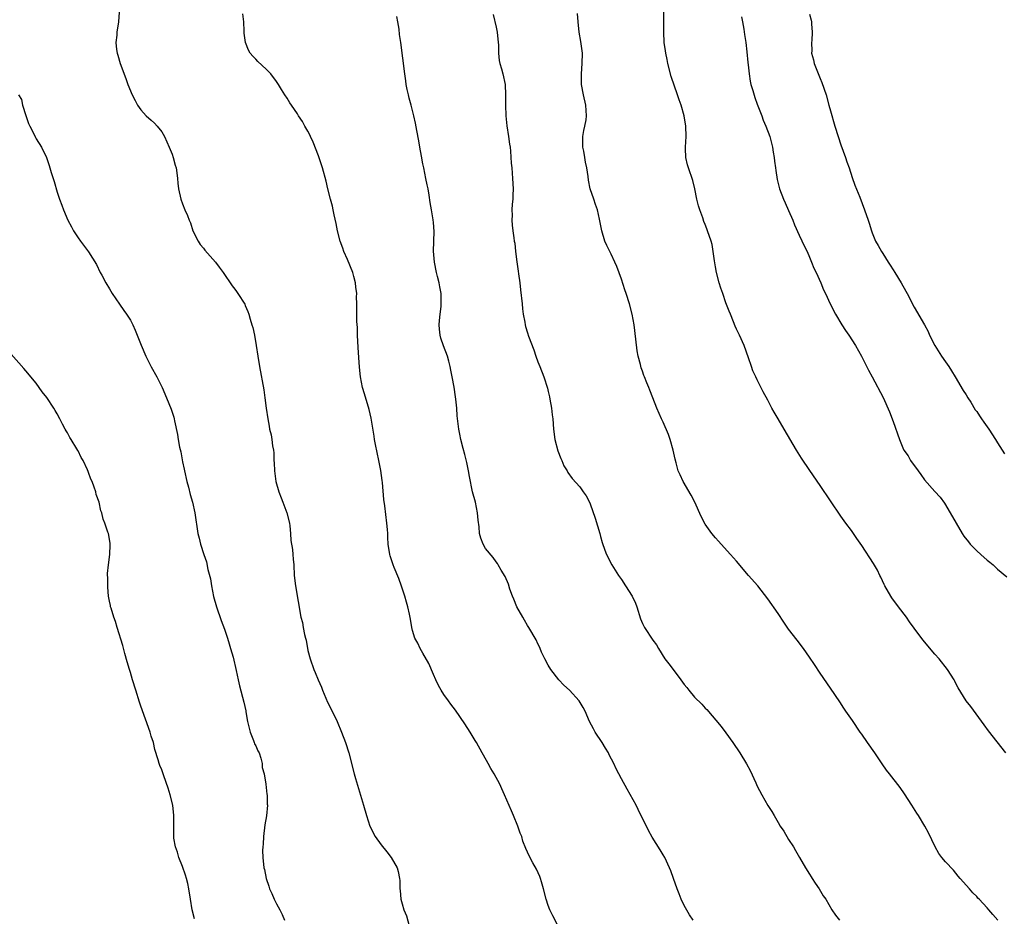
# Model space of a CAD drawing. Units: inches. Extents: x 2586000 to 2589000, y 1536000 to 1539000.
# Drawn here: x 2587646 to 2587834, y 1536184 to 1536355 of the extents above; entities that cross this region are included whole.
import ezdxf

# ---------------------------------------------------------------- set-up
doc = ezdxf.new("R2010")
doc.units = ezdxf.units.IN
doc.header["$MEASUREMENT"] = 0
doc.layers.add('LD25861536_10ft', color=132, linetype='Continuous')

msp = doc.modelspace()

# ---------------------------------------------------------------- linework, layer by layer
at = {"layer": 'LD25861536_10ft'}
for points, elevation in [([(2587664.85, 1536356.85), (2587664.73, 1536355), (2587664.43, 1536353), (2587664.41, 1536352.41), (2587664.23, 1536351), (2587664.33, 1536349.66), (2587664.46, 1536349), (2587664.61, 1536348.61), (2587665.05, 1536347), (2587666.11, 1536344.11), (2587666.53, 1536343), (2587667.36, 1536341), (2587667.94, 1536339.94), (2587668.38, 1536339), (2587669, 1536338.12), (2587670.01, 1536337), (2587671, 1536336.13), (2587671.59, 1536335.59), (2587672.13, 1536335), (2587673, 1536333.94), (2587673.53, 1536333), (2587674.45, 1536331), (2587675, 1536329.63), (2587675.22, 1536329), (2587675.56, 1536327.56), (2587675.74, 1536327), (2587675.9, 1536326.1), (2587676.01, 1536325), (2587676.08, 1536324.08), (2587676.22, 1536323), (2587676.69, 1536321), (2587677, 1536320.13), (2587677.45, 1536319), (2587677.92, 1536317.92), (2587678.25, 1536317), (2587678.48, 1536316.48), (2587678.98, 1536315), (2587679.97, 1536313), (2587680.37, 1536312.37), (2587681, 1536311.63), (2587681.27, 1536311.27), (2587683.31, 1536309), (2587683.99, 1536307.99), (2587684.77, 1536307), (2587686.47, 1536304.47), (2587687, 1536303.81), (2587687.34, 1536303.34), (2587687.58, 1536303), (2587688.9, 1536300.9), (2587689, 1536300.7), (2587689.5, 1536299.5), (2587689.66, 1536299), (2587689.93, 1536298.07), (2587690.28, 1536297), (2587690.44, 1536296.44), (2587690.76, 1536295), (2587691.1, 1536293), (2587691.38, 1536291), (2587691.7, 1536289), (2587692.55, 1536284.55), (2587692.77, 1536283), (2587693, 1536281.03), (2587693.29, 1536279), (2587693.57, 1536277.57), (2587693.65, 1536277), (2587693.93, 1536275.93), (2587694.07, 1536275), (2587694.19, 1536273.81), (2587694.37, 1536273), (2587694.46, 1536272.46), (2587694.47, 1536271), (2587694.54, 1536270.54), (2587694.58, 1536269), (2587694.85, 1536267), (2587695.42, 1536265), (2587695.85, 1536263.85), (2587696.2, 1536263), (2587696.96, 1536261), (2587697.43, 1536259), (2587697.51, 1536258.49), (2587697.65, 1536257), (2587697.7, 1536255.7), (2587698.04, 1536253.96), (2587698.1, 1536253), (2587698.13, 1536252.13), (2587698.29, 1536251), (2587698.37, 1536249), (2587698.58, 1536247), (2587699.65, 1536241), (2587699.96, 1536239.96), (2587700.08, 1536239), (2587700.34, 1536237.66), (2587700.53, 1536237), (2587700.63, 1536236.63), (2587701, 1536234.64), (2587701.4, 1536233), (2587702.09, 1536231), (2587702.38, 1536230.38), (2587702.94, 1536229), (2587703.59, 1536227.59), (2587703.79, 1536227), (2587704.75, 1536224.75), (2587705.63, 1536223), (2587706.56, 1536221), (2587707.4, 1536219), (2587708.16, 1536217), (2587708.79, 1536215), (2587709.83, 1536211), (2587710.09, 1536210.09), (2587711.62, 1536205), (2587712.18, 1536203), (2587712.84, 1536201), (2587713.87, 1536199), (2587715, 1536197.4), (2587716.1, 1536196.1), (2587716.9, 1536195), (2587718.06, 1536193), (2587718.29, 1536192.29), (2587718.53, 1536191), (2587718.58, 1536190.58), (2587718.57, 1536189), (2587718.64, 1536188.64), (2587718.77, 1536187), (2587719, 1536186.12), (2587719.37, 1536185), (2587719.84, 1536183.84), (2587720.7, 1536180.7)], 7320), ([(2587749.21, 1536181.21), (2587747.84, 1536183.85), (2587747.3, 1536185), (2587747, 1536185.8), (2587746.61, 1536187), (2587746.1, 1536189), (2587745.69, 1536190.31), (2587745.49, 1536191), (2587745.36, 1536191.36), (2587744.74, 1536192.74), (2587744.03, 1536193.97), (2587743.3, 1536195.3), (2587742.69, 1536196.69), (2587742.14, 1536198.14), (2587741.91, 1536199), (2587741.64, 1536199.64), (2587741.19, 1536201), (2587740.33, 1536203), (2587739.92, 1536203.92), (2587738.63, 1536207), (2587738.12, 1536208.12), (2587737.74, 1536209), (2587736.66, 1536211), (2587736.01, 1536212.01), (2587735.48, 1536213), (2587734.57, 1536214.57), (2587734.35, 1536215), (2587733.25, 1536217), (2587733, 1536217.42), (2587732.03, 1536219), (2587731, 1536220.61), (2587729.22, 1536223.22), (2587728.37, 1536224.37), (2587727.88, 1536225), (2587727, 1536226.22), (2587726.48, 1536227), (2587725.95, 1536227.95), (2587725.44, 1536229), (2587725, 1536230.02), (2587724.14, 1536232.14), (2587723, 1536234.1), (2587722.46, 1536235), (2587722, 1536236), (2587721.44, 1536237), (2587721, 1536238.45), (2587720.86, 1536239), (2587720.6, 1536240.6), (2587720.41, 1536241.59), (2587720.11, 1536243), (2587719.86, 1536243.86), (2587719.56, 1536245), (2587718.92, 1536246.92), (2587718.39, 1536248.39), (2587717.49, 1536250.51), (2587717.3, 1536251), (2587716.75, 1536252.75), (2587716.66, 1536253), (2587716.36, 1536255), (2587716.26, 1536256.26), (2587716.25, 1536257), (2587716.2, 1536257.8), (2587716.09, 1536259), (2587715.7, 1536262.3), (2587715.53, 1536263.53), (2587715.24, 1536266.76), (2587715.17, 1536267.17), (2587714.93, 1536269.07), (2587714.58, 1536271), (2587713.92, 1536274.08), (2587713.74, 1536275), (2587713.66, 1536275.66), (2587713.12, 1536279.12), (2587712.73, 1536280.73), (2587711.79, 1536283.79), (2587711.45, 1536285), (2587711.04, 1536287.04), (2587710.85, 1536288.85), (2587710.71, 1536290.71), (2587710.6, 1536292.6), (2587710.5, 1536295), (2587710.47, 1536296.47), (2587710.37, 1536297.63), (2587710.35, 1536301), (2587710.31, 1536302.31), (2587710.32, 1536303), (2587710.17, 1536304.17), (2587710.1, 1536305), (2587709.78, 1536306.22), (2587709.56, 1536307), (2587708.53, 1536309.47), (2587707.86, 1536311), (2587707.64, 1536311.64), (2587707.14, 1536313), (2587706.62, 1536315), (2587706.4, 1536316.4), (2587705.99, 1536318.01), (2587705.81, 1536319), (2587705.66, 1536319.66), (2587705.3, 1536321), (2587704.81, 1536323), (2587704.48, 1536324.48), (2587703.77, 1536327), (2587703, 1536329.35), (2587701.96, 1536331.96), (2587701.47, 1536333), (2587701.34, 1536333.34), (2587701, 1536334.04), (2587700.42, 1536335), (2587699.93, 1536335.93), (2587699.2, 1536337), (2587699, 1536337.35), (2587697.83, 1536339), (2587697.5, 1536339.5), (2587697, 1536340.35), (2587696.56, 1536341), (2587695.95, 1536342.05), (2587695.36, 1536343), (2587695, 1536343.54), (2587693.87, 1536345), (2587693, 1536345.91), (2587691.39, 1536347.39), (2587691, 1536347.83), (2587690.43, 1536348.43), (2587689.94, 1536349), (2587689.58, 1536349.58), (2587689.01, 1536351), (2587688.79, 1536352.79), (2587688.79, 1536353), (2587688.81, 1536353.19), (2587688.69, 1536355), (2587688.53, 1536356.53)], 7330), ([(2587774.71, 1536183), (2587774.04, 1536184.04), (2587773, 1536185.8), (2587772.44, 1536187), (2587772.02, 1536188.02), (2587771.64, 1536189), (2587770.97, 1536190.97), (2587770.43, 1536192.43), (2587770.2, 1536193), (2587769.27, 1536195), (2587769, 1536195.49), (2587768.43, 1536196.43), (2587766.89, 1536198.89), (2587766.17, 1536200.17), (2587764.21, 1536204.21), (2587763.79, 1536205), (2587762.08, 1536208.08), (2587761, 1536210.07), (2587759.99, 1536211.99), (2587759.52, 1536213), (2587758.66, 1536214.66), (2587758.51, 1536215), (2587757.93, 1536215.93), (2587757.3, 1536217), (2587755.99, 1536219), (2587755.64, 1536219.64), (2587754.91, 1536221), (2587754.02, 1536223), (2587753.68, 1536223.68), (2587752.91, 1536225), (2587751.05, 1536227), (2587749.97, 1536227.97), (2587749.01, 1536229.01), (2587747.45, 1536231), (2587747, 1536231.83), (2587746.31, 1536233), (2587745.71, 1536234.29), (2587745.43, 1536235), (2587745.32, 1536235.32), (2587745, 1536235.92), (2587744.64, 1536236.64), (2587743.26, 1536239), (2587743, 1536239.39), (2587742.44, 1536240.44), (2587742.1, 1536241), (2587740.96, 1536243), (2587740.42, 1536244.42), (2587740.15, 1536245), (2587739.65, 1536246.35), (2587739.35, 1536247.35), (2587738.76, 1536248.76), (2587738, 1536250), (2587737.42, 1536251), (2587737.26, 1536251.26), (2587737, 1536251.58), (2587736.42, 1536252.42), (2587735, 1536254.15), (2587734.51, 1536255), (2587734.1, 1536256.1), (2587733.82, 1536257), (2587733.73, 1536258.27), (2587733.57, 1536259.57), (2587733.47, 1536261), (2587733.03, 1536263), (2587732.51, 1536265), (2587731.92, 1536267.92), (2587731.73, 1536269), (2587731.37, 1536270.63), (2587731, 1536272.16), (2587730.69, 1536273.31), (2587730.27, 1536275), (2587730.07, 1536276.07), (2587729.87, 1536277), (2587729.56, 1536279.56), (2587729.46, 1536281), (2587729.28, 1536282.72), (2587729.2, 1536283.2), (2587728.96, 1536285.04), (2587728.62, 1536287), (2587728.32, 1536288.32), (2587728.23, 1536289), (2587727.96, 1536290.04), (2587727.67, 1536291), (2587726.92, 1536292.92), (2587726.4, 1536294.4), (2587726.28, 1536295), (2587726.15, 1536296.15), (2587726.11, 1536297), (2587726.17, 1536297.83), (2587726.27, 1536299), (2587726.47, 1536300.47), (2587726.51, 1536301), (2587726.51, 1536302.51), (2587726.49, 1536303), (2587726.23, 1536304.23), (2587726.09, 1536305), (2587725.8, 1536306.2), (2587725.59, 1536307), (2587725.21, 1536309), (2587725.05, 1536311.05), (2587725.14, 1536314.86), (2587725, 1536316.56), (2587724.95, 1536317.05), (2587724.62, 1536319), (2587724.4, 1536320.4), (2587724.2, 1536321.8), (2587724, 1536323), (2587723.79, 1536323.79), (2587723.57, 1536325), (2587723.14, 1536327), (2587723, 1536327.81), (2587722.71, 1536329.29), (2587722.41, 1536331), (2587722.21, 1536332.21), (2587721.83, 1536334.17), (2587721.6, 1536335.6), (2587721.26, 1536337), (2587720.73, 1536339), (2587720.39, 1536340.39), (2587720.21, 1536341), (2587719.99, 1536342.01), (2587719.8, 1536343), (2587719.71, 1536343.71), (2587719.51, 1536345), (2587718.76, 1536351), (2587718.54, 1536352.54), (2587718.45, 1536353.55), (2587718.2, 1536355), (2587717.99, 1536355.99)], 7340), ([(2587736.41, 1536356.41), (2587737, 1536353.99), (2587737.21, 1536353), (2587737.42, 1536351), (2587737.44, 1536350.56), (2587737.47, 1536349), (2587737.6, 1536347.6), (2587737.71, 1536347), (2587738.01, 1536345.99), (2587738.26, 1536345), (2587738.71, 1536343), (2587738.81, 1536341), (2587738.8, 1536339), (2587738.86, 1536337), (2587739.07, 1536335.07), (2587739.4, 1536333), (2587739.57, 1536331.57), (2587739.69, 1536331), (2587739.79, 1536330.21), (2587739.91, 1536327.91), (2587740.01, 1536327), (2587740.17, 1536325), (2587740.25, 1536323), (2587740.22, 1536321.78), (2587740.18, 1536321), (2587740.08, 1536320.08), (2587740.03, 1536319), (2587740.05, 1536317.95), (2587739.99, 1536317), (2587740.07, 1536316.07), (2587740.19, 1536315), (2587740.37, 1536313.63), (2587740.49, 1536313), (2587740.59, 1536312.59), (2587740.73, 1536311), (2587740.96, 1536309.04), (2587741.24, 1536307.24), (2587741.28, 1536306.72), (2587741.54, 1536305), (2587741.7, 1536303.7), (2587741.99, 1536301), (2587742.06, 1536300.06), (2587742.21, 1536299), (2587742.5, 1536297.5), (2587742.56, 1536297), (2587742.63, 1536296.63), (2587743, 1536295.42), (2587743.23, 1536294.77), (2587744.21, 1536292.21), (2587744.59, 1536291), (2587745, 1536289.88), (2587745.35, 1536289), (2587746.17, 1536287), (2587746.85, 1536284.85), (2587747, 1536284.23), (2587747.21, 1536283.21), (2587747.28, 1536282.72), (2587747.6, 1536281), (2587747.76, 1536279.76), (2587747.84, 1536279), (2587747.99, 1536277), (2587748.26, 1536275), (2587748.84, 1536272.84), (2587749.38, 1536271.38), (2587749.57, 1536271), (2587749.97, 1536269.97), (2587750.58, 1536269), (2587750.71, 1536268.71), (2587751.55, 1536267.55), (2587753, 1536265.93), (2587753.68, 1536265), (2587754.22, 1536264.22), (2587754.85, 1536263), (2587755, 1536262.67), (2587755.97, 1536259.97), (2587756.86, 1536257), (2587757, 1536256.43), (2587757.31, 1536255.31), (2587757.81, 1536253.81), (2587758.14, 1536253), (2587759.16, 1536251), (2587760.43, 1536249), (2587761, 1536248.19), (2587761.8, 1536247), (2587763.07, 1536245), (2587763.66, 1536243.66), (2587763.92, 1536243), (2587764.66, 1536240.66), (2587765, 1536239.8), (2587765.25, 1536239.25), (2587765.39, 1536239), (2587767, 1536236.6), (2587767.7, 1536235.7), (2587768.06, 1536235), (2587769.33, 1536233), (2587770.09, 1536232.09), (2587770.87, 1536231), (2587772.35, 1536229), (2587773, 1536228.1), (2587773.51, 1536227.51), (2587773.89, 1536227), (2587775, 1536225.71), (2587776.35, 1536224.35), (2587777, 1536223.57), (2587777.31, 1536223.31), (2587780.08, 1536220.08), (2587781, 1536218.87), (2587782.31, 1536217), (2587783.63, 1536215), (2587784.93, 1536212.93), (2587785.64, 1536211.64), (2587786.7, 1536209.3), (2587787, 1536208.67), (2587787.88, 1536207), (2587789, 1536204.96), (2587789.79, 1536203.79), (2587790.2, 1536203), (2587791, 1536201.66), (2587791.4, 1536201), (2587792.05, 1536200.05), (2587793, 1536198.46), (2587793.91, 1536197), (2587794.31, 1536196.31), (2587795.05, 1536195), (2587796.21, 1536193), (2587797, 1536191.78), (2587797.28, 1536191.28), (2587797.49, 1536191), (2587798.06, 1536190.06), (2587798.85, 1536189), (2587799.63, 1536187.63), (2587800.1, 1536187), (2587801.27, 1536185), (2587801.94, 1536183.94), (2587802.73, 1536183)], 7350), ([(2587833.03, 1536183), (2587832.08, 1536184.08), (2587831.31, 1536185), (2587831, 1536185.34), (2587829.46, 1536187), (2587829.22, 1536187.22), (2587829, 1536187.5), (2587828.22, 1536188.22), (2587827.58, 1536189), (2587825.83, 1536191), (2587825.43, 1536191.43), (2587824.54, 1536192.54), (2587823, 1536194.16), (2587822.33, 1536195), (2587821.76, 1536195.76), (2587821.06, 1536197.06), (2587819.74, 1536199.74), (2587819.07, 1536201), (2587817.83, 1536203), (2587817.5, 1536203.5), (2587816.59, 1536205), (2587815.2, 1536207.2), (2587814.36, 1536208.36), (2587812.3, 1536211), (2587811.74, 1536211.74), (2587810.91, 1536212.91), (2587809.5, 1536215), (2587808.08, 1536217), (2587807, 1536218.59), (2587806.7, 1536219), (2587805.19, 1536221.19), (2587803.97, 1536223), (2587803.57, 1536223.57), (2587802.78, 1536224.78), (2587801, 1536227.39), (2587799, 1536230.29), (2587797.92, 1536231.92), (2587797, 1536233.35), (2587795.85, 1536235), (2587794.6, 1536236.6), (2587793, 1536238.73), (2587792.07, 1536240.07), (2587791, 1536241.68), (2587789, 1536244.51), (2587787.07, 1536247), (2587785.32, 1536249), (2587783, 1536251.72), (2587781.88, 1536253), (2587780.07, 1536255), (2587779.54, 1536255.54), (2587779, 1536256.17), (2587778.31, 1536257), (2587777, 1536258.8), (2587776.25, 1536260.25), (2587775.03, 1536263), (2587774.36, 1536264.36), (2587772.82, 1536267), (2587772.25, 1536268.25), (2587771.88, 1536269), (2587771.48, 1536270.52), (2587771.26, 1536271.26), (2587770.91, 1536273), (2587770.33, 1536275), (2587770, 1536276), (2587769, 1536278.35), (2587768.67, 1536279), (2587767.74, 1536281), (2587767.01, 1536282.99), (2587766.44, 1536284.44), (2587766.24, 1536285), (2587765.86, 1536285.86), (2587765.43, 1536287), (2587765.29, 1536287.3), (2587765, 1536288.12), (2587764.74, 1536288.74), (2587764.62, 1536289.38), (2587764.18, 1536291), (2587763.98, 1536291.98), (2587763.77, 1536294.23), (2587763.41, 1536297), (2587763.06, 1536299), (2587762.54, 1536301), (2587761.9, 1536303), (2587761.66, 1536303.66), (2587761, 1536305.71), (2587760.13, 1536308.13), (2587759.74, 1536309), (2587759, 1536310.52), (2587758.74, 1536311), (2587758.17, 1536312.17), (2587757.81, 1536313), (2587757.21, 1536315), (2587756.77, 1536317.23), (2587756.39, 1536319), (2587756.01, 1536320.01), (2587755.73, 1536321), (2587755.02, 1536323.02), (2587754.67, 1536324.67), (2587754.61, 1536325.39), (2587754.38, 1536327), (2587754.11, 1536328.11), (2587753.99, 1536329), (2587753.79, 1536330.21), (2587753.61, 1536331), (2587753.61, 1536333), (2587753.82, 1536334.18), (2587753.99, 1536335), (2587754.21, 1536336.21), (2587754.33, 1536337), (2587754.18, 1536339), (2587753.7, 1536341), (2587753.34, 1536343), (2587753.32, 1536345), (2587753.49, 1536347), (2587753.51, 1536349), (2587753.22, 1536351.22), (2587752.89, 1536353), (2587752.69, 1536355), (2587752.6, 1536356.6)], 7360), ([(2587834.59, 1536215), (2587831.24, 1536219.24), (2587830.39, 1536220.39), (2587827.88, 1536223.88), (2587827, 1536225), (2587825.46, 1536227.46), (2587825, 1536228.32), (2587824.78, 1536228.78), (2587824.65, 1536229), (2587823.38, 1536231), (2587821.8, 1536233), (2587821, 1536233.9), (2587818.67, 1536236.67), (2587817, 1536238.9), (2587816.13, 1536240.13), (2587815.55, 1536241), (2587814.05, 1536243), (2587812.72, 1536244.72), (2587812.53, 1536245), (2587811.39, 1536247), (2587811.28, 1536247.28), (2587810.66, 1536248.66), (2587810.48, 1536249), (2587809.99, 1536249.99), (2587809.25, 1536251.25), (2587807, 1536254.7), (2587806.07, 1536256.07), (2587805, 1536257.58), (2587803.95, 1536259), (2587803, 1536260.33), (2587799, 1536266.24), (2587797.07, 1536269.07), (2587795.47, 1536271.47), (2587794.53, 1536273), (2587792.15, 1536277), (2587791, 1536278.97), (2587790.23, 1536280.23), (2587789.81, 1536281), (2587789, 1536282.54), (2587788.13, 1536284.13), (2587787, 1536286.47), (2587786.72, 1536287), (2587786.17, 1536288.17), (2587785.87, 1536289), (2587785.34, 1536290.66), (2587784.5, 1536293), (2587783.6, 1536295), (2587783, 1536296.17), (2587782.74, 1536296.74), (2587782.44, 1536297.56), (2587781.85, 1536299), (2587781.58, 1536299.59), (2587781, 1536301.19), (2587780.39, 1536303), (2587780, 1536304), (2587779.71, 1536305), (2587779.17, 1536307), (2587779, 1536308.09), (2587778.79, 1536309.21), (2587778.58, 1536311), (2587778.33, 1536312.33), (2587778.17, 1536313), (2587777.49, 1536315), (2587777.33, 1536315.33), (2587777, 1536316.18), (2587776.76, 1536316.76), (2587776.56, 1536317.44), (2587775.98, 1536319), (2587775.76, 1536319.76), (2587775.44, 1536321), (2587775.02, 1536323.02), (2587774.63, 1536324.63), (2587773.83, 1536327), (2587773.63, 1536327.63), (2587773.33, 1536329), (2587773.26, 1536330.74), (2587773.24, 1536331), (2587773.36, 1536333), (2587773.34, 1536335), (2587773.01, 1536337), (2587772.42, 1536339), (2587772.06, 1536340.06), (2587771.75, 1536341), (2587770.52, 1536344.52), (2587769.88, 1536347), (2587769.75, 1536347.75), (2587769.46, 1536349), (2587769.42, 1536349.42), (2587769.2, 1536351), (2587769.11, 1536353), (2587769.1, 1536357)], 7370), ([(2587783.95, 1536355.95), (2587784.16, 1536355), (2587784.4, 1536353.6), (2587784.53, 1536352.53), (2587784.79, 1536351), (2587785, 1536349.26), (2587785.19, 1536347.19), (2587785.22, 1536346.78), (2587785.41, 1536345), (2587785.65, 1536343.65), (2587785.78, 1536343), (2587786.15, 1536341.85), (2587786.52, 1536340.52), (2587787, 1536339.22), (2587787.86, 1536337), (2587788.15, 1536336.15), (2587788.65, 1536335), (2587789.37, 1536333), (2587789.89, 1536331), (2587790.05, 1536330.05), (2587790.25, 1536329), (2587790.31, 1536328.31), (2587790.51, 1536327), (2587790.54, 1536326.54), (2587790.82, 1536324.82), (2587791.25, 1536323), (2587792, 1536321), (2587792.35, 1536320.35), (2587793, 1536318.87), (2587793.8, 1536317), (2587794.14, 1536316.14), (2587795, 1536314.14), (2587796, 1536312), (2587796.51, 1536311), (2587797, 1536309.93), (2587797.27, 1536309.27), (2587797.39, 1536309), (2587797.84, 1536307.84), (2587798.25, 1536307), (2587799.13, 1536305), (2587799.69, 1536303.69), (2587800.04, 1536303), (2587800.93, 1536301), (2587801.94, 1536299), (2587803.2, 1536297), (2587803.89, 1536295.89), (2587804.52, 1536295), (2587805.8, 1536293), (2587806.97, 1536291), (2587808.31, 1536288.31), (2587808.98, 1536287), (2587811.06, 1536283.06), (2587812.31, 1536280.31), (2587813, 1536278.46), (2587814.2, 1536275), (2587815, 1536273.11), (2587815.06, 1536273), (2587815.87, 1536271.87), (2587816.34, 1536271), (2587817.76, 1536269), (2587818.3, 1536268.3), (2587819, 1536267.31), (2587821, 1536265.04), (2587821.98, 1536263.98), (2587822.81, 1536262.81), (2587823.92, 1536261), (2587825.05, 1536259), (2587826.24, 1536257), (2587826.53, 1536256.53), (2587827.4, 1536255.4), (2587827.75, 1536255), (2587829, 1536253.69), (2587829.79, 1536253), (2587831, 1536251.89), (2587831.51, 1536251.51), (2587832.11, 1536251), (2587833, 1536250.2), (2587834.73, 1536248.73)], 7380), ([(2587797, 1536356.42), (2587797.33, 1536355.33), (2587797.38, 1536355), (2587797.39, 1536354.61), (2587797.52, 1536353), (2587797.42, 1536351.42), (2587797.37, 1536351), (2587797.41, 1536349.41), (2587797.4, 1536349), (2587797.73, 1536347.73), (2587797.9, 1536347), (2587799, 1536344.15), (2587799.36, 1536343.36), (2587800.15, 1536341), (2587800.72, 1536339), (2587801, 1536337.95), (2587801.82, 1536335), (2587802.45, 1536333), (2587803, 1536331.44), (2587803.91, 1536329), (2587804.16, 1536328.16), (2587804.58, 1536327), (2587805.17, 1536325.17), (2587805.69, 1536323.69), (2587806.61, 1536321.39), (2587807.53, 1536319), (2587808.23, 1536317), (2587808.42, 1536316.42), (2587808.85, 1536315), (2587809, 1536314.61), (2587809.63, 1536313), (2587810.13, 1536312.13), (2587810.76, 1536311), (2587811, 1536310.65), (2587812.02, 1536309), (2587812.42, 1536308.42), (2587813, 1536307.51), (2587813.29, 1536307), (2587814.54, 1536305), (2587815.42, 1536303.42), (2587815.67, 1536303), (2587816.37, 1536301.63), (2587816.77, 1536300.77), (2587817, 1536300.35), (2587818.99, 1536296.99), (2587819.69, 1536295.69), (2587819.97, 1536295), (2587820.99, 1536292.99), (2587822.25, 1536291), (2587823, 1536289.9), (2587823.65, 1536289), (2587824.17, 1536288.17), (2587824.9, 1536287), (2587826.43, 1536284.43), (2587827, 1536283.54), (2587827.31, 1536283), (2587827.85, 1536282.15), (2587828.72, 1536280.72), (2587829, 1536280.35), (2587829.52, 1536279.52), (2587829.94, 1536279), (2587830.35, 1536278.35), (2587831, 1536277.46), (2587831.31, 1536277), (2587832.6, 1536275), (2587833, 1536274.41), (2587834.3, 1536272.3)], 7390), ([(2587645.61, 1536341), (2587646.14, 1536340.14), (2587646.38, 1536339), (2587646.97, 1536337.03), (2587647.52, 1536335.52), (2587647.74, 1536335), (2587648.59, 1536333.41), (2587648.85, 1536332.85), (2587649, 1536332.58), (2587650.01, 1536331), (2587650.92, 1536329), (2587651.46, 1536327.46), (2587651.84, 1536326.16), (2587652.2, 1536325), (2587652.41, 1536324.41), (2587653, 1536322.4), (2587653.46, 1536321), (2587653.87, 1536319.87), (2587654.21, 1536319), (2587655.05, 1536317), (2587655.71, 1536315.71), (2587656.1, 1536315), (2587657, 1536313.63), (2587657.45, 1536313), (2587659, 1536310.97), (2587660.5, 1536308.5), (2587661.23, 1536307), (2587661.51, 1536306.49), (2587662.33, 1536305), (2587663, 1536303.84), (2587663.51, 1536303), (2587664.9, 1536300.9), (2587665.72, 1536299.72), (2587666.28, 1536299), (2587667, 1536297.86), (2587667.45, 1536297), (2587667.93, 1536295.93), (2587668.31, 1536295), (2587669.07, 1536293.07), (2587669.97, 1536291), (2587670.96, 1536288.96), (2587672.06, 1536287), (2587673.07, 1536285), (2587673.91, 1536283), (2587674.8, 1536280.8), (2587675.29, 1536279.29), (2587675.36, 1536279), (2587675.42, 1536278.58), (2587676, 1536276), (2587676.14, 1536275), (2587676.42, 1536273.58), (2587676.63, 1536272.63), (2587677, 1536270.74), (2587677.31, 1536269.31), (2587677.36, 1536269), (2587677.81, 1536267), (2587678.12, 1536265.88), (2587678.46, 1536264.46), (2587678.89, 1536263), (2587679.33, 1536261), (2587679.9, 1536257), (2587680.14, 1536256.14), (2587680.4, 1536255), (2587681.08, 1536253), (2587681.58, 1536251.58), (2587681.86, 1536250.14), (2587682.32, 1536248.32), (2587682.52, 1536247), (2587682.94, 1536244.94), (2587683.46, 1536243), (2587684.35, 1536240.35), (2587685, 1536238.68), (2587685.57, 1536237), (2587685.88, 1536235.88), (2587686.18, 1536235), (2587686.65, 1536233.35), (2587687.24, 1536230.76), (2587687.61, 1536229), (2587687.88, 1536227.88), (2587688.72, 1536224.72), (2587689.08, 1536223.08), (2587689.1, 1536222.9), (2587689.43, 1536221), (2587689.72, 1536219.72), (2587689.92, 1536219), (2587690.59, 1536217.41), (2587690.72, 1536217), (2587690.77, 1536216.77), (2587691, 1536216.37), (2587691.4, 1536215.4), (2587691.63, 1536215), (2587691.98, 1536214.02), (2587692.22, 1536213), (2587692.22, 1536212.22), (2587692.59, 1536211), (2587692.96, 1536209.04), (2587693.12, 1536207.12), (2587693.16, 1536207), (2587693.19, 1536205.19), (2587693.22, 1536205), (2587693.04, 1536202.96), (2587692.77, 1536201.23), (2587692.51, 1536199), (2587692.45, 1536197.55), (2587692.35, 1536197), (2587692.3, 1536196.3), (2587692.34, 1536195), (2587692.56, 1536193), (2587692.67, 1536192.67), (2587693.01, 1536191), (2587693.53, 1536189.53), (2587693.62, 1536189), (2587694.08, 1536188.08), (2587694.5, 1536187), (2587695, 1536186.13), (2587695.58, 1536185), (2587696.08, 1536184.08), (2587696.53, 1536183)], 7310), ([(2587679.25, 1536183.25), (2587678.84, 1536185), (2587678.54, 1536187), (2587678.21, 1536189), (2587677.99, 1536189.99), (2587677.74, 1536191), (2587677.58, 1536191.58), (2587677, 1536193.29), (2587676.29, 1536195), (2587676.01, 1536196.01), (2587675.62, 1536197), (2587675.34, 1536198.66), (2587675.3, 1536199), (2587675.3, 1536203), (2587675.1, 1536205), (2587674.63, 1536207), (2587674.25, 1536208.25), (2587673.39, 1536210.61), (2587673, 1536211.78), (2587672.63, 1536212.63), (2587672.49, 1536213), (2587672.34, 1536213.66), (2587671.68, 1536215.68), (2587671.4, 1536217), (2587671, 1536218.25), (2587670.78, 1536219), (2587669, 1536223.97), (2587668.74, 1536224.74), (2587668.02, 1536227), (2587667.4, 1536229), (2587667, 1536230.39), (2587666.81, 1536231), (2587666.42, 1536232.42), (2587665.94, 1536234.06), (2587665.56, 1536235.56), (2587664.48, 1536239), (2587664.16, 1536240.16), (2587663.82, 1536241), (2587663.3, 1536242.7), (2587663.23, 1536243), (2587663.21, 1536243.21), (2587663, 1536244.05), (2587662.84, 1536245), (2587662.72, 1536246.72), (2587662.67, 1536247), (2587662.69, 1536248.69), (2587662.65, 1536249), (2587662.63, 1536249.37), (2587662.82, 1536251), (2587663.1, 1536253), (2587663.16, 1536254.84), (2587663.14, 1536255), (2587663.11, 1536255.11), (2587663, 1536255.94), (2587662.8, 1536257), (2587662.72, 1536257.28), (2587662.12, 1536259), (2587661.79, 1536259.79), (2587661.51, 1536261), (2587661.38, 1536261.38), (2587661.01, 1536263), (2587660.46, 1536264.46), (2587660.37, 1536265), (2587660.08, 1536265.92), (2587659.66, 1536267), (2587659.43, 1536267.43), (2587659, 1536268.7), (2587658.91, 1536268.91), (2587658.81, 1536269.19), (2587657.97, 1536271), (2587657.6, 1536271.6), (2587657, 1536272.82), (2587656.93, 1536272.93), (2587656.76, 1536273.24), (2587655.67, 1536275), (2587655.43, 1536275.43), (2587655, 1536276.28), (2587654.7, 1536276.7), (2587654.55, 1536277), (2587653.98, 1536277.98), (2587653.49, 1536279), (2587653, 1536279.95), (2587652.58, 1536280.58), (2587652.36, 1536281), (2587651, 1536283.07), (2587650.15, 1536284.15), (2587649, 1536285.82), (2587647, 1536288.18), (2587646.58, 1536288.58), (2587642.72, 1536293)], 7300)]:
    msp.add_lwpolyline(points, dxfattribs=dict(at, elevation=elevation))

doc.saveas('drawing.dxf')
